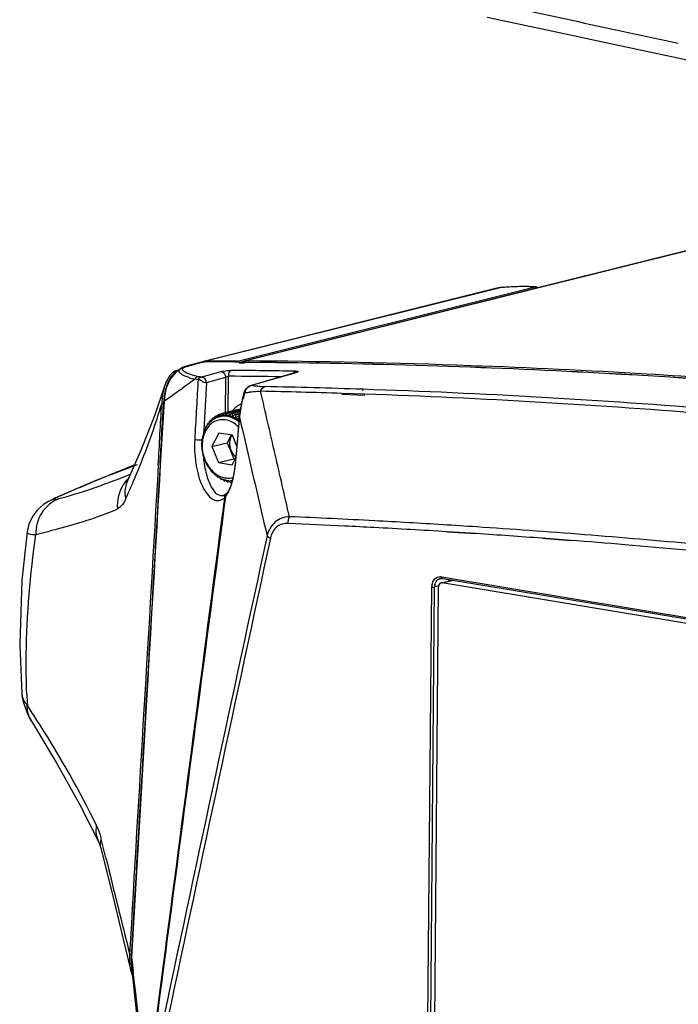
# Model space of a CAD drawing. Units: millimetres. Extents: x 0 to 4950, y 0 to 3500.
# Drawn here: x 776 to 841, y 358 to 456 of the extents above; entities that cross this region are included whole.
import ezdxf

# ---------------------------------------------------------------- set-up
doc = ezdxf.new("R2010")
doc.units = ezdxf.units.MM
doc.header["$LTSCALE"] = 272.25
doc.layers.get('0').update_dxf_attribs({"linetype": 'CONTINUOUS'})
doc.layers.add('02___PRT_ALL_AXES', color=7, linetype='CONTINUOUS')

msp = doc.modelspace()

# ---------------------------------------------------------------- linework, layer by layer
at = {"color": 7, "linetype": 'Continuous'}
for p, q in [((835.614, 453.644), (842.963, 452.08)), ((888.079, 444.598), (798.177, 422.18)), ((888.126, 444.59), (798.328, 422.198)), ((823.497, 429.47), (794.155, 422.15)), ((823.687, 429.498), (794.304, 422.169)), ((797.498, 422.17), (827.186, 429.573)), ((823.863, 429.518), (823.687, 429.502)), ((823.687, 429.498), (823.687, 429.502)), ((826.789, 429.599), (826.553, 429.608)), ((826.72, 429.594), (826.788, 429.599)), ((827.186, 429.573), (826.72, 429.594)), ((826.788, 429.599), (826.789, 429.599)), ((827.245, 429.578), (826.792, 429.599)), ((827.186, 429.573), (827.236, 429.579)), ((827.236, 429.579), (827.245, 429.578)), ((794.155, 422.15), (794.15, 422.149)), ((794.304, 422.169), (794.229, 422.164)), ((795.368, 422.17), (794.304, 422.169)), ((798.177, 422.18), (798.328, 422.198)), ((791.551, 421.227), (791.326, 421.046)), ((791.627, 421.28), (791.466, 421.24)), ((791.824, 421.418), (791.547, 421.224)), ((793.88, 422.077), (792.389, 421.66)), ((792.558, 421.683), (794.048, 422.1)), ((793.88, 422.077), (793.897, 422.081)), ((794.07, 422.103), (794.048, 422.1)), ((794.048, 422.1), (794.226, 422.1)), ((794.048, 422.1), (794.227, 422.095)), ((794.07, 422.103), (794.154, 422.103)), ((794.07, 422.103), (794.227, 422.098)), ((794.154, 422.103), (794.227, 422.103)), ((797.659, 422.091), (798.162, 422.088)), ((797.659, 422.088), (798.162, 422.085)), ((797.667, 422), (798.172, 421.985)), ((797.667, 421.996), (798.172, 421.982)), ((790.786, 420.378), (790.4, 419.504)), ((791.326, 421.046), (790.786, 420.378)), ((793.28, 420.364), (792.856, 420.065)), ((793.564, 420.303), (793.28, 420.364)), ((793.564, 420.305), (793.28, 420.363)), ((793.806, 420.599), (793.522, 420.66)), ((793.564, 420.303), (793.549, 420.04)), ((793.835, 420.594), (795.873, 421.141)), ((794.398, 420.055), (796.318, 420.569)), ((796.286, 417.012), (796.318, 420.569)), ((796.564, 417.104), (796.597, 420.673)), ((803.307, 421.03), (798.766, 419.725)), ((802.989, 420.925), (798.859, 419.737)), ((803.4, 421.043), (802.989, 420.925)), ((803.4, 421.043), (803.307, 421.03)), ((790.4, 419.504), (790.192, 418.497)), ((798.859, 419.737), (798.766, 419.725)), ((810.02, 419.369), (809.932, 419.372)), ((810.03, 419.238), (809.942, 419.241)), ((790.192, 418.497), (790.169, 418.216)), ((791.142, 418.844), (790.842, 418.629)), ((810.172, 418.881), (807.894, 418.957)), ((810.181, 418.743), (807.901, 418.835)), ((789.836, 411.824), (790.208, 418.173)), ((789.836, 411.824), (790.208, 418.173)), ((797.561, 417.344), (795.962, 416.945)), ((797.779, 417.377), (796.18, 416.979)), ((797.794, 417.36), (796.3, 416.987)), ((797.783, 417.299), (796.523, 416.985)), ((797.776, 417.257), (796.645, 416.975)), ((797.586, 417.329), (797.561, 417.344)), ((794.9, 416.289), (794.779, 416.258)), ((795.182, 416.539), (795.039, 416.503)), ((795.494, 416.743), (795.326, 416.701)), ((795.356, 416.53), (795.377, 416.51)), ((795.396, 416.55), (795.395, 416.517)), ((795.396, 416.55), (795.42, 416.598)), ((795.494, 416.743), (795.525, 416.803)), ((795.834, 416.899), (795.635, 416.85)), ((795.652, 416.657), (795.684, 416.619)), ((795.694, 416.623), (795.686, 416.621)), ((795.694, 416.623), (795.686, 416.62)), ((795.694, 416.671), (795.688, 416.623)), ((795.782, 416.815), (795.834, 416.899)), ((795.834, 416.899), (795.845, 416.918)), ((795.845, 416.918), (795.88, 416.927)), ((795.963, 416.734), (795.994, 416.689)), ((795.994, 416.689), (796.007, 416.741)), ((796.284, 416.761), (796.311, 416.711)), ((796.311, 416.711), (796.329, 416.76)), ((796.61, 416.736), (796.632, 416.683)), ((796.632, 416.683), (796.655, 416.728)), ((797.759, 417.159), (796.87, 416.937)), ((796.936, 416.66), (796.953, 416.605)), ((796.953, 416.605), (796.981, 416.645)), ((797.748, 417.096), (796.991, 416.908)), ((797.725, 416.963), (797.214, 416.836)), ((797.257, 416.534), (797.269, 416.478)), ((797.301, 416.513), (797.269, 416.478)), ((797.716, 416.883), (797.334, 416.787)), ((797.699, 416.719), (797.551, 416.682)), ((797.567, 416.36), (797.574, 416.303)), ((797.609, 416.332), (797.574, 416.303)), ((797.609, 416.332), (797.667, 416.364)), ((797.689, 416.622), (797.666, 416.616)), ((797.683, 416.56), (797.703, 416.544)), ((794.136, 415.288), (794.123, 415.05)), ((794.208, 415.287), (794.196, 415.284)), ((794.196, 415.284), (794.205, 415.277)), ((794.21, 415.293), (794.205, 415.281)), ((794.21, 415.293), (794.206, 415.281)), ((794.41, 415.658), (794.354, 415.644)), ((794.653, 415.996), (794.549, 415.97)), ((794.645, 415.965), (794.653, 415.996)), ((794.858, 416.183), (794.853, 416.179)), ((794.863, 416.175), (794.858, 416.171)), ((795.626, 415.006), (794.93, 413.65)), ((796.992, 414.779), (795.626, 415.006)), ((796.862, 414.801), (796.468, 414.033)), ((797.443, 413.713), (796.992, 414.779)), ((794.93, 413.65), (796.468, 414.033)), ((794.93, 413.65), (795.6, 412.067)), ((796.468, 414.033), (797.137, 412.451)), ((795.6, 412.067), (797.137, 412.451)), ((796.965, 411.841), (797.347, 412.584)), ((797.137, 412.451), (797.267, 412.429)), ((787.48, 411.846), (783.539, 410.34)), ((795.6, 412.067), (796.965, 411.841)), ((797.314, 412.208), (797.333, 412.192)), ((783.903, 410.467), (783.539, 410.34)), ((783.822, 410.434), (783.546, 410.319)), ((783.903, 410.467), (783.548, 410.318)), ((795.276, 410.84), (795.273, 410.833)), ((795.281, 410.835), (795.273, 410.833)), ((795.277, 410.837), (795.281, 410.834)), ((795.278, 410.838), (795.281, 410.835)), ((795.628, 410.595), (795.578, 410.583)), ((796.003, 410.405), (795.902, 410.379)), ((783.979, 409.795), (784.076, 409.829)), ((786.53, 410.241), (786.529, 410.239)), ((787.053, 410.008), (787.11, 410.136)), ((787.055, 410.007), (787.11, 410.136)), ((796.357, 410.255), (796.238, 410.226)), ((796.551, 410.271), (796.555, 410.255)), ((796.722, 410.159), (796.583, 410.124)), ((796.591, 410.276), (796.597, 410.276)), ((796.592, 410.267), (796.598, 410.267)), ((796.878, 410.239), (796.887, 410.263)), ((796.878, 410.239), (796.882, 410.226)), ((796.923, 410.239), (796.908, 410.266)), ((796.92, 410.103), (796.929, 410.076)), ((796.953, 410.217), (796.923, 410.239)), ((779.631, 408.633), (779.294, 408.505)), ((796.19, 408.524), (796.057, 407.513)), ((796.19, 408.524), (796.057, 407.513)), ((796.122, 408.791), (796.127, 408.793)), ((796.233, 408.838), (796.127, 408.793)), ((796.298, 408.664), (796.145, 407.501)), ((796.298, 408.664), (796.145, 407.501)), ((796.347, 408.913), (796.233, 408.838)), ((796.347, 408.913), (796.347, 408.912)), ((776.518, 405.156), (776.518, 405.155)), ((820.18, 405.049), (818.364, 405.164)), ((821.304, 404.964), (818.366, 405.124)), ((821.304, 404.976), (820.18, 405.049)), ((830.69, 404.307), (827.879, 404.519)), ((830.693, 404.257), (827.881, 404.476)), ((817.828, 400.679), (988.214, 372.427)), ((816.478, 356.452), (816.871, 399.661)), ((816.756, 356.456), (817.149, 399.665)), ((817.513, 399.648), (817.119, 356.355)), ((817.496, 399.733), (817.149, 399.665)), ((817.724, 400.511), (817.918, 400.513)), ((817.724, 400.511), (817.724, 400.511)), ((817.786, 400.068), (818.923, 400.351)), ((817.911, 400.072), (817.786, 400.068)), ((817.911, 400.072), (818.988, 400.341)), ((988.365, 371.808), (817.911, 400.072)), ((817.946, 400.513), (988.332, 372.261)), ((818.595, 400.27), (818.626, 400.401)), ((818.649, 400.283), (818.65, 400.397)), ((776.008, 388.957), (776.008, 388.959)), ((776.949, 386.269), (776.949, 386.269)), ((787.894, 379.177), (786.928, 362.767)), ((783.682, 374.208), (783.681, 374.209)), ((784.384, 372.642), (783.923, 374.509)), ((786.072, 364.664), (786.853, 361.384)), ((786.746, 363.036), (786.737, 362.859)), ((786.928, 362.767), (786.911, 362.261)), ((786.911, 362.261), (786.951, 361.41)), ((786.928, 362.767), (786.936, 362.747)), ((786.936, 362.747), (786.942, 362.847)), ((786.936, 362.747), (787.092, 361.426)), ((786.936, 362.747), (787.091, 361.426)), ((786.852, 361.388), (787, 360.964)), ((786.951, 361.409), (786.951, 361.415))]:
    msp.add_line(p, q, dxfattribs=at)
for points in [[(822.399, 456.47), (828.33, 455.199), (835.614, 453.644)], [(823.687, 429.502), (823.634, 429.496), (823.497, 429.47)], [(826.553, 429.608), (825.71, 429.612), (824.799, 429.582), (823.863, 429.518)], [(827.421, 429.472), (827.36, 429.547), (827.236, 429.579)], [(792.4, 421.663), (792.357, 421.651), (792.171, 421.592), (792.015, 421.528), (791.879, 421.454), (791.824, 421.418)], [(793.642, 420.29), (793.612, 420.294), (793.586, 420.298), (793.564, 420.303)], [(793.835, 420.594), (793.824, 420.596), (793.814, 420.597), (793.806, 420.599)], [(803.301, 421.023), (803.328, 421.037), (803.307, 421.03)], [(790.23, 419.671), (789.225, 416.724), (787.908, 413.357), (786.53, 410.241)], [(798.763, 419.724), (798.596, 419.652), (798.297, 419.369), (798.141, 419.029)], [(790.169, 418.216), (789.005, 398.186), (787.894, 379.177)], [(798.141, 419.029), (797.961, 418.316), (797.723, 416.956), (797.683, 416.56)], [(797.683, 416.56), (797.577, 415.291), (797.409, 413.307), (797.314, 412.208)], [(797.314, 412.208), (797.268, 411.756), (797.08, 410.651), (796.817, 409.749), (796.519, 409.125), (796.404, 408.967)], [(786.808, 410.871), (785.722, 410.429), (783.979, 409.796)], [(783.539, 410.34), (782.217, 409.781), (780.581, 409.074), (779.29, 408.503)], [(779.294, 408.505), (779.117, 408.424), (778.663, 408.194), (778.148, 407.866), (777.566, 407.35), (777.07, 406.697), (776.704, 405.923), (776.519, 405.156)], [(796.4, 408.962), (796.384, 408.945), (796.347, 408.912)], [(776.518, 405.156), (775.997, 400.323), (775.786, 393.914), (776.008, 388.957)], [(776.008, 388.959), (776.12, 388.221), (776.587, 386.916), (776.949, 386.269)], [(776.949, 386.269), (779.499, 382.063), (781.751, 378.02), (783.682, 374.208)], [(783.681, 374.209), (783.742, 374.062), (783.877, 373.617)], [(783.877, 373.617), (784.96, 369.258), (786.072, 364.664)], [(786.951, 361.415), (787.289, 358.335), (787.821, 353.423), (788.326, 348.689)]]:
    msp.add_lwpolyline(points, dxfattribs=at)
for centre, radius, start, end in [((1828.439, 5061.289), 4711.942, 257.660983, 257.90884), ((825.903, 406.158), 23.445, 94.05035, 95.42411), ((826.039, 404.346), 25.262, 93.88539, 94.06809), ((796.145, -338.16), 760.331, 89.898076, 90.058529), ((793.754, -321.875), 744.087, 87.921514, 89.647821), ((792.844, 419.388), 2.248, 126.95383, 132.0563), ((792.768, 419.488), 2.122, 125.11158, 126.92101), ((793.366, -317.76), 739.86, 89.66752, 89.933334), ((793.387, -317.826), 739.929, 89.669186, 89.934974), ((790.407, -320.823), 742.105, 89.007224, 89.501847), ((793.517, -328.576), 750.792, 86.580925, 87.922018), ((793.077, 418.981), 2.909, 146.89932, 151.81806), ((793.67, 418.696), 3.39, 151.85097, 156.25021), ((793.722, 418.662), 3.392, 146.99774, 151.37728), ((793.44, 418.847), 3.055, 142.07894, 147.01281), ((792.929, 419.292), 2.376, 132.02438, 133.26518), ((795.275, 428.516), 8.392, 252.20125, 256.24871), ((790.149, -320.908), 741.609, 89.096783, 89.501884), ((793.022, -336.522), 758.753, 84.513397, 86.579334), ((795.401, 418.045), 5.421, 162.55309, 166.74387), ((796.437, 417.795), 6.306, 166.67549, 169.44718), ((1034.478, 78.956), 418.015, 125.43732, 125.59996), ((1058.798, 44.792), 459.951, 125.32377, 125.43805), ((798.999, 419.119), 0.634, 102.76302, 110.85217), ((800.509, 433.546), 13.916, 266.78631, 268.86146), ((785.035, -325.379), 745.167, 88.08526, 88.831354), ((799.031, 417.459), 9.103, 175.1381, 177.0417), ((799.182, 417.418), 9.079, 174.94702, 176.88794), ((798.245, 417.504), 8.138, 172.02947, 174.96563), ((797.272, 417.639), 7.156, 169.44342, 172.02216), ((795.681, 417.993), 5.476, 169.56201, 178.11254), ((1004.604, 120.656), 366.717, 125.65522, 125.77711), ((812.448, 414.671), 14.882, 162.89157, 165.57167), ((795.136, 470.618), 51.661, 273.42782, 273.95905), ((-2337.197, -307.023), 3219.955, 12.919326, 13.033888), ((784.126, -327.984), 747.319, 88.177459, 88.79793), ((-1944.349, 567.808), 2738.393, 356.73486, 356.862498), ((-1799.26, 559.463), 2593.243, 356.736353, 356.870963), ((796.682, 414.509), 2.585, 137.40755, 140.24739), ((802.313, 419.129), 8.063, 200.85448, 201.7508), ((796.267, 414.557), 2.151, 124.44974, 130.91825), ((829.733, 404.803), 36.678, 161.75002, 161.93743), ((833.098, 403.693), 40.221, 161.54885, 161.74972), ((796.532, 414.659), 2.373, 128.99284, 131.99948), ((796.387, 414.605), 2.184, 126.7709, 128.72863), ((805.397, 419.224), 10.709, 194.71752, 195.54107), ((796.228, 414.612), 2.084, 122.81119, 124.41815), ((796.221, 414.624), 2.07, 122.31043, 122.80991), ((796.218, 414.627), 2.066, 122.10444, 122.31032), ((833.577, 400.54), 41.596, 157.37933, 157.61344), ((796.334, 414.679), 2.093, 117.87027, 125.57614), ((796.193, 414.669), 2.018, 113.58757, 122.1313), ((837.431, 398.936), 45.77, 157.24705, 157.38084), ((796.44, 414.785), 2.217, 120.15012, 123.29629), ((808.893, 418.944), 13.751, 189.38798, 190.11386), ((796.175, 414.708), 1.974, 113.31186, 113.5488), ((796.174, 414.709), 1.973, 112.96228, 113.31187), ((796.293, 414.757), 2.005, 108.65038, 116.58048), ((796.168, 414.724), 1.957, 104.27798, 112.96727), ((838.319, 394.86), 48.093, 152.93341, 153.1271), ((796.396, 414.868), 2.123, 110.99629, 114.23457), ((812.673, 418.206), 17.092, 184.55226, 185.2001), ((840.1, 389.644), 51.984, 148.48718, 148.67379), ((796.283, 414.785), 1.976, 104.03603, 107.3389), ((796.283, 414.783), 1.977, 99.3271, 104.03259), ((796.288, 414.763), 1.948, 98.68232, 103.99822), ((796.386, 414.894), 2.094, 101.698, 104.00153), ((816.641, 416.953), 20.68, 180.02062, 180.60488), ((796.293, 414.726), 1.985, 89.47443, 98.65046), ((845.282, 380.978), 60.886, 143.75207, 144.02872), ((796.288, 414.747), 2.014, 90.10915, 98.01575), ((796.391, 414.857), 2.132, 92.44814, 95.67676), ((820.701, 415.14), 24.471, 175.66991, 176.20121), ((796.29, 414.624), 2.087, 80.56146, 89.4268), ((848.87, 371.499), 69.348, 139.01129, 139.25685), ((796.286, 414.65), 2.111, 81.16264, 88.82562), ((796.389, 414.754), 2.236, 83.42985, 86.55841), ((824.766, 412.729), 28.439, 171.41534, 171.90145), ((852.896, 359.199), 80.453, 134.13785, 134.35114), ((796.257, 414.487), 2.276, 72.6414, 79.91763), ((796.362, 414.592), 2.4, 74.7876, 77.77143), ((828.759, 409.687), 32.578, 167.19545, 167.64206), ((799.217, 415.261), 2.98, 139.31567, 139.80247), ((857.84, 342.328), 96.056, 129.13457, 129.31412), ((796.19, 414.288), 2.487, 64.58811, 71.44614), ((796.294, 414.383), 2.62, 66.60974, 69.42451), ((832.626, 405.973), 36.912, 162.96382, 163.37495), ((864.653, 317.24), 119.964, 124.01083, 124.15505), ((-909.618, 559.402), 1713.287, 355.07092, 355.216975), ((796.178, 414.146), 2.884, 58.92844, 61.56864), ((833.973, 402.435), 38.978, 158.93574, 159.06798), ((796.002, 413.925), 2.851, 54.50703, 56.54417), ((837.599, 401.037), 42.864, 158.68769, 158.93384), ((795.99, 413.928), 2.899, 54.79922, 56.04291), ((797.425, 414.092), 3.442, 159.73718, 162.08376), ((796.987, 414.045), 3.045, 156.03909, 158.65968), ((796.914, 414.077), 2.965, 155.24932, 155.78227), ((796.863, 414.101), 2.909, 152.70352, 155.25578), ((796.792, 414.137), 2.829, 150.96401, 152.69973), ((797.141, 414.21), 3.135, 152.76823, 155.26556), ((796.717, 414.179), 2.743, 148.13551, 150.96959), ((797.612, 418.214), 4.15, 218.26558, 218.90423), ((796.666, 414.21), 2.683, 147.7909, 148.12625), ((796.653, 414.218), 2.667, 147.29652, 147.79105), ((796.622, 414.239), 2.63, 145.67536, 147.29893), ((796.515, 414.315), 2.499, 139.66739, 145.72636), ((825.029, 410.479), 31.023, 170.01241, 170.27614), ((796.888, 414.353), 2.843, 145.33519, 148.00025), ((799.722, 418.762), 5.878, 208.35366, 209.1895), ((796.444, 414.374), 2.407, 138.47531, 139.65027), ((796.419, 414.396), 2.374, 137.36864, 138.47513), ((828.751, 407.539), 35.131, 165.79213, 166.07066), ((796.361, 414.45), 2.294, 131.85644, 137.39049), ((796.314, 414.501), 2.225, 131.05087, 131.83059), ((797.43, 413.907), 3.509, 165.91317, 170.34764), ((797.051, 414.02), 3.113, 158.65174, 159.123), ((793.874, 416.652), 2.369, 270.6638, 271.95542), ((-1287.14, -66.244), 2142.646, 12.750895, 12.921658), ((870.521, 202.031), 225.718, 111.97318, 112.43224), ((875.934, 188.634), 240.167, 111.67282, 111.9747), ((866.552, 211.669), 215.294, 112.43479, 112.57504), ((789.221, 407.891), 3.68, 136.32834, 146.58344), ((797.425, 413.44), 3.376, 221.09281, 224.64599), ((797.322, 413.34), 3.232, 224.64818, 227.97939), ((797.269, 413.282), 3.154, 227.99176, 228.2848), ((797.637, 413.395), 3.486, 224.97208, 227.29874), ((797.227, 413.234), 3.09, 228.27695, 230.87218), ((797.184, 413.181), 3.022, 230.96917, 231.21944), ((797.175, 413.17), 3.007, 231.21928, 231.70529), ((797.139, 413.124), 2.949, 231.69824, 234.34911), ((796.857, 413.059), 2.614, 234.46084, 234.77223), ((796.848, 413.047), 2.599, 234.7719, 235.42842), ((797.092, 413.059), 2.869, 234.35413, 235.90317), ((817.89, 425.303), 26.776, 212.95898, 213.1378), ((797.437, 413.161), 3.178, 231.73056, 234.20499), ((797.046, 412.99), 2.785, 235.89701, 238.70225), ((799.434, 409.764), 3.942, 167.40552, 168.00925), ((797.013, 412.937), 2.724, 238.71137, 239.09067), ((797.006, 412.926), 2.71, 239.09071, 239.42243), ((796.986, 412.891), 2.67, 239.41882, 241.30948), ((796.951, 412.827), 2.597, 241.30646, 243.96479), ((820.015, 428.958), 30.491, 217.13035, 217.38343), ((797.275, 412.915), 2.884, 238.92844, 241.56864), ((796.912, 412.746), 2.507, 243.96197, 247.14847), ((801.498, 410.224), 5.598, 177.58512, 178.40661), ((796.885, 412.683), 2.438, 247.15742, 248.46228), ((796.874, 412.655), 2.409, 248.4636, 249.12989), ((821.863, 433.133), 34.429, 221.31303, 221.60382), ((796.846, 412.58), 2.328, 249.10412, 254.8831), ((856.97, 234.346), 190.676, 112.93259, 113.92901), ((863.113, 219.912), 206.362, 112.6792, 112.94189), ((726.899, 435.915), 65.498, 335.16717, 336.69993), ((797.159, 412.678), 2.62, 246.60974, 249.42451), ((803.917, 411.056), 7.723, 185.27908, 186.17125), ((796.825, 412.506), 2.252, 254.91252, 255.69248), ((796.822, 412.495), 2.24, 255.69292, 255.97126), ((796.809, 412.439), 2.183, 255.95112, 261.18304), ((821.575, 436.033), 36.062, 225.45659, 225.62925), ((823.954, 438.465), 39.464, 225.62992, 225.84123), ((797.091, 412.47), 2.4, 254.7876, 257.77143), ((796.797, 412.369), 2.112, 261.20206, 263.87722), ((806.741, 412.368), 10.403, 191.72007, 192.45971), ((796.795, 412.346), 2.089, 263.88132, 264.42509), ((796.921, 412.35), 2.111, 261.16264, 268.82562), ((822.98, 441.442), 40.843, 229.76171, 229.99122), ((796.79, 412.289), 2.032, 264.56407, 273.08348), ((825.613, 444.577), 44.937, 229.98994, 230.13284), ((797.064, 412.31), 2.239, 263.43111, 266.13271), ((809.489, 414.13), 13.197, 197.20584, 197.76437), ((796.791, 412.242), 1.984, 273.12479, 273.38491), ((796.792, 412.24), 1.982, 273.38491, 273.7058), ((797.062, 412.287), 2.215, 266.13696, 266.56412), ((796.792, 412.235), 1.977, 273.7053, 275.21795), ((796.918, 412.278), 2.039, 270.12291, 271.17787), ((796.755, 408.68), 0.457, 169.1746, 181.93116), ((796.736, 408.683), 0.438, 160.02091, 169.18337), ((796.719, 408.69), 0.419, 139.4893, 160.01907), ((776.282, 428.016), 22.551, 293.81496, 294.19049), ((767.658, -408.11), 815.526, 86.941909, 87.539724), ((768.192, -404.232), 810.949, 87.173648, 87.570769), ((768.116, -405.788), 812.507, 86.965467, 87.173708), ((768.052, -406.983), 813.704, 86.709785, 86.965455), ((767.512, -410.869), 818.29, 86.465131, 86.941974), ((767.4, -412.7), 820.123, 86.228868, 86.46522), ((767.295, -414.283), 821.711, 85.862213, 86.228823), ((10226.838, -1644.672), 9646.605, 167.7340005, 168.0240127), ((13393.203, -2309.336), 12881.544, 167.8379494, 168.0556034), ((767.977, -408.297), 815.02, 86.455517, 86.709785), ((767.786, -411.256), 817.985, 85.786988, 86.248667), ((766.893, -419.584), 827.027, 84.329526, 85.860913), ((767.531, -414.644), 821.382, 85.210421, 85.589984), ((767.234, -418.127), 824.878, 84.358081, 85.210074), ((817.702, 399.92), 0.77, 80.56618, 88.29369), ((818.28, 399.65), 1.409, 171.70214, 179.52256), ((818.315, 399.659), 1.166, 171.85555, 179.72257), ((817.839, 399.921), 0.601, 101.11149, 108.3283), ((777.121, 389.044), 1.116, 184.4425, 190.68137), ((845.94, 391.715), 69.499, 182.2636, 183.17365), ((579.457, 259.357), 235.285, 32.72566, 33.10576), ((637.27, 296.554), 166.54, 32.43999, 32.71276), ((690.336, 330.163), 103.726, 26.1409, 32.49604), ((5244.105, 1463.828), 4591.274, 193.74878, 193.872227), ((793.372, 362.563), 6.641, 179.52062, 183.24664), ((794.452, 362.56), 7.721, 177.77866, 179.56955), ((794.918, 362.568), 8.01, 176.76953, 179.71899), ((793.856, 362.576), 6.948, 179.73896, 181.815), ((795.368, 362.124), 8.455, 177.80422, 179.67011), ((796.412, 362.084), 9.499, 175.99939, 177.8052), ((794.789, 362.13), 7.875, 179.68773, 180.08717), ((794.023, 362.123), 7.109, 180.04391, 182.98934), ((792.815, 362.059), 5.899, 182.98136, 186.26329), ((-1253.654, 122.117), 2054.729, 6.354105, 6.68829)]:
    msp.add_arc(centre, radius, start, end, dxfattribs=at)
for points in [[(823.687, 429.498), (823.622, 429.494), (823.557, 429.492), (823.495, 429.474)], [(798.177, 422.18), (798.052, 422.149), (797.932, 422.084), (797.835, 421.999)], [(791.322, 421.195), (791.26, 421.173), (791.199, 421.147), (791.143, 421.111)], [(792.393, 421.635), (792.447, 421.653), (792.502, 421.669), (792.558, 421.683)], [(792.394, 421.667), (792.445, 421.68), (792.504, 421.676), (792.551, 421.653)], [(803.265, 421.171), (803.174, 421.145), (803.103, 421.058), (803.063, 420.973)], [(790.513, 420.355), (790.396, 420.138), (790.304, 419.906), (790.23, 419.671)], [(790.482, 419.691), (790.553, 419.896), (790.641, 420.096), (790.745, 420.287)], [(791.076, 421.062), (790.905, 420.925), (790.76, 420.753), (790.64, 420.57)], [(790.939, 420.69), (790.841, 420.567), (790.755, 420.433), (790.681, 420.295)], [(791.08, 420.848), (791.03, 420.798), (790.983, 420.745), (790.939, 420.69)], [(791.03, 420.724), (791.113, 420.83), (791.203, 420.93), (791.301, 421.022)], [(791.231, 420.984), (791.178, 420.942), (791.127, 420.897), (791.08, 420.848)], [(793.28, 420.364), (793.281, 420.434), (793.307, 420.506), (793.351, 420.56)], [(793.351, 420.56), (793.392, 420.611), (793.456, 420.65), (793.522, 420.66)], [(793.564, 420.303), (793.566, 420.404), (793.627, 420.514), (793.713, 420.565)], [(793.642, 420.29), (793.636, 420.387), (793.676, 420.501), (793.754, 420.558)], [(790.125, 419.288), (790.042, 418.941), (789.991, 418.586), (789.96, 418.231)], [(790.296, 418.985), (790.34, 419.224), (790.402, 419.461), (790.482, 419.691)], [(790.567, 420.061), (790.452, 419.8), (790.366, 419.526), (790.301, 419.248)], [(793.549, 420.04), (793.446, 418.146), (793.34, 416.252), (793.233, 414.358)], [(794.398, 420.055), (794.312, 418.466), (794.225, 416.877), (794.136, 415.288)], [(798.225, 419.049), (798.258, 419.164), (798.308, 419.275), (798.374, 419.374)], [(798.374, 419.374), (798.434, 419.465), (798.509, 419.548), (798.596, 419.613)], [(798.596, 419.613), (798.65, 419.653), (798.71, 419.687), (798.773, 419.711)], [(797.703, 416.544), (797.764, 417.163), (797.881, 417.777), (798.035, 418.379)], [(797.703, 416.544), (798.619, 412.614), (799.533, 408.684), (800.447, 404.754)], [(789.599, 411.838), (788.672, 395.569), (787.655, 379.305), (786.746, 363.036)], [(789.777, 411.828), (788.85, 395.557), (787.827, 379.292), (786.92, 363.02)], [(786.942, 362.847), (787.916, 379.172), (788.879, 395.498), (789.836, 411.824)], [(786.149, 409.918), (785.681, 409.208), (785.46, 408.293), (785.522, 407.445)], [(796.683, 409.303), (796.738, 409.426), (796.787, 409.55), (796.832, 409.676)], [(796.208, 408.712), (796.19, 408.652), (796.184, 408.587), (796.19, 408.524)], [(796.19, 408.524), (796.229, 408.567), (796.272, 408.611), (796.29, 408.666)], [(796.347, 408.912), (796.282, 408.863), (796.233, 408.789), (796.208, 408.712)], [(796.057, 407.513), (794.056, 392.26), (792.055, 377.007), (790.056, 361.754)], [(796.145, 407.501), (794.141, 392.249), (792.136, 376.997), (790.125, 361.746)], [(802.564, 405.988), (802.548, 406.216), (802.58, 406.454), (802.666, 406.665)], [(817.828, 400.679), (817.827, 400.625), (817.833, 400.515), (817.886, 400.526)], [(817.161, 399.825), (817.185, 399.995), (817.253, 400.169), (817.366, 400.299)], [(817.465, 400.392), (817.521, 400.435), (817.584, 400.469), (817.651, 400.491)], [(818.597, 400.406), (818.571, 400.358), (818.55, 400.308), (818.534, 400.256)], [(776.949, 386.269), (776.657, 386.735), (776.521, 387.319), (776.547, 387.867)], [(783.681, 374.21), (783.438, 374.71), (783.365, 375.313), (783.453, 375.862)], [(783.877, 373.617), (783.804, 373.906), (783.829, 374.227), (783.923, 374.509)], [(786.742, 362.187), (786.751, 362.031), (786.766, 361.876), (786.789, 361.721)], [(786.789, 361.721), (786.806, 361.609), (786.826, 361.498), (786.852, 361.388)], [(790.125, 361.746), (789.551, 357.39), (788.977, 353.035), (788.401, 348.679)], [(790.056, 361.754), (789.521, 357.676), (788.987, 353.598), (788.453, 349.52)]]:
    msp.add_open_spline(points, degree=3, dxfattribs=at)
for points, knots in [([(825.742, 429.607), (825.632, 429.606), (825.16, 429.597), (824.688, 429.575), (824.327, 429.55)], [0, 0, 0, 0, 0.234095, 1, 1, 1, 1]), ([(826.72, 429.594), (826.645, 429.597), (826.319, 429.609), (825.993, 429.61), (825.742, 429.607)], [0, 0, 0, 0, 0.22942, 1, 1, 1, 1]), ([(827.186, 429.573), (827.205, 429.573), (827.246, 429.557), (827.281, 429.533), (827.299, 429.518)], [0, 0, 0, 0, 0.445425, 1, 1, 1, 1]), ([(827.299, 429.518), (827.308, 429.511), (827.326, 429.494), (827.341, 429.476), (827.347, 429.466)], [0, 0, 0, 0, 0.513465, 1, 1, 1, 1]), ([(794.228, 422.167), (794.216, 422.166), (794.191, 422.163), (794.166, 422.158), (794.154, 422.155)], [0, 0, 0, 0, 0.502765, 1, 1, 1, 1]), ([(797.585, 422.136), (797.571, 422.146), (797.544, 422.162), (797.513, 422.169), (797.498, 422.17)], [0, 0, 0, 0, 0.525551, 1, 1, 1, 1]), ([(791.452, 421.234), (791.43, 421.228), (791.386, 421.216), (791.343, 421.203), (791.322, 421.195)], [0, 0, 0, 0, 0.495506, 1, 1, 1, 1]), ([(791.529, 421.206), (791.52, 421.215), (791.501, 421.23), (791.477, 421.239), (791.466, 421.238)], [0, 0, 0, 0, 0.548664, 1, 1, 1, 1]), ([(792.709, 420.526), (792.556, 420.575), (792.309, 420.662), (791.996, 420.812), (791.793, 420.951), (791.648, 421.12), (791.677, 421.262), (791.712, 421.312)], [0, 0, 0, 0, 0.341754, 0.5578, 0.73447, 0.870857, 1, 1, 1, 1]), ([(791.712, 421.312), (791.725, 421.331), (791.759, 421.37), (791.8, 421.402), (791.823, 421.418)], [0, 0, 0, 0, 0.444482, 1, 1, 1, 1]), ([(793.522, 420.66), (793.155, 420.745), (792.728, 420.829), (791.955, 421.218), (792.027, 421.399)], [0, 0, 0, 0, 0.659129, 1, 1, 1, 1]), ([(792.027, 421.399), (792.034, 421.415), (792.091, 421.507), (792.194, 421.558), (792.277, 421.592)], [0, 0, 0, 0, 0.164526, 1, 1, 1, 1]), ([(792.277, 421.592), (792.295, 421.6), (792.333, 421.614), (792.372, 421.628), (792.393, 421.635)], [0, 0, 0, 0, 0.471517, 1, 1, 1, 1]), ([(793.812, 422.056), (793.823, 422.061), (793.845, 422.071), (793.867, 422.078), (793.879, 422.082)], [0, 0, 0, 0, 0.502348, 1, 1, 1, 1]), ([(793.896, 422.086), (793.904, 422.088), (793.921, 422.091), (793.938, 422.092), (793.947, 422.092)], [0, 0, 0, 0, 0.498653, 1, 1, 1, 1]), ([(793.947, 422.092), (793.962, 422.092), (793.995, 422.088), (794.026, 422.077), (794.041, 422.069)], [0, 0, 0, 0, 0.477771, 1, 1, 1, 1]), ([(794.246, 422.127), (794.252, 422.128), (794.267, 422.126), (794.278, 422.117), (794.285, 422.111)], [0, 0, 0, 0, 0.412, 1, 1, 1, 1]), ([(795.873, 421.141), (795.942, 421.159), (796.267, 421.224), (796.599, 421.256), (796.859, 421.254)], [0, 0, 0, 0, 0.217004, 1, 1, 1, 1]), ([(796.859, 421.254), (796.816, 421.242), (796.624, 421.11), (796.58, 420.85), (796.597, 420.673)], [0, 0, 0, 0, 0.201878, 1, 1, 1, 1]), ([(797.443, 422.131), (797.448, 422.132), (797.463, 422.131), (797.474, 422.122), (797.48, 422.117)], [0, 0, 0, 0, 0.417695, 1, 1, 1, 1]), ([(798.162, 422.088), (809.601, 422.014), (855.722, 420.65), (901.704, 415.022), (935.791, 408.562)], [0, 0, 0, 0, 0.247965, 1, 1, 1, 1]), ([(798.162, 422.085), (809.601, 422.01), (855.721, 420.645), (901.703, 415.016), (935.79, 408.554)], [0, 0, 0, 0, 0.247963, 1, 1, 1, 1]), ([(803.265, 421.171), (803.355, 421.169), (803.653, 421.18), (803.45, 421.057), (803.4, 421.043)], [0, 0, 0, 0, 0.631064, 1, 1, 1, 1]), ([(791.143, 421.111), (791.132, 421.104), (791.109, 421.089), (791.087, 421.071), (791.076, 421.062)], [0, 0, 0, 0, 0.492284, 1, 1, 1, 1]), ([(791.126, 421.071), (791.116, 421.074), (791.098, 421.079), (791.079, 421.069), (791.076, 421.062)], [0, 0, 0, 0, 0.585129, 1, 1, 1, 1]), ([(791.231, 420.984), (791.226, 421.006), (791.19, 421.042), (791.15, 421.064), (791.126, 421.071)], [0, 0, 0, 0, 0.467408, 1, 1, 1, 1]), ([(791.289, 421.024), (791.279, 421.018), (791.259, 421.006), (791.24, 420.992), (791.231, 420.984)], [0, 0, 0, 0, 0.491335, 1, 1, 1, 1]), ([(791.343, 421.052), (791.334, 421.048), (791.316, 421.039), (791.298, 421.029), (791.289, 421.024)], [0, 0, 0, 0, 0.49485, 1, 1, 1, 1]), ([(794.06, 420.045), (794.098, 420.082), (793.92, 420.206), (793.81, 420.243), (793.682, 420.311), (793.642, 420.29)], [0, 0, 0, 0, 0.319596, 0.731935, 1, 1, 1, 1]), ([(793.713, 420.565), (793.728, 420.573), (793.758, 420.588), (793.79, 420.596), (793.806, 420.599)], [0, 0, 0, 0, 0.506861, 1, 1, 1, 1]), ([(793.754, 420.558), (793.767, 420.567), (793.792, 420.582), (793.821, 420.592), (793.835, 420.594)], [0, 0, 0, 0, 0.509639, 1, 1, 1, 1]), ([(794.39, 420.054), (794.363, 420.231), (794.244, 420.585), (793.913, 420.534), (793.835, 420.594)], [0, 0, 0, 0, 0.644119, 1, 1, 1, 1]), ([(795.873, 421.141), (796.055, 421.138), (796.281, 420.888), (796.318, 420.641), (796.318, 420.569)], [0, 0, 0, 0, 0.71854, 1, 1, 1, 1]), ([(796.318, 420.569), (796.368, 420.587), (796.428, 420.609), (796.488, 420.632), (796.497, 420.636)], [0, 0, 0, 0, 0.835245, 1, 1, 1, 1]), ([(794.398, 420.053), (794.33, 420.032), (794.221, 420.011), (794.122, 420.048), (794.094, 420.062)], [0, 0, 0, 0, 0.691664, 1, 1, 1, 1]), ([(799.729, 419.652), (799.648, 419.657), (799.357, 419.676), (799.067, 419.706), (798.859, 419.737)], [0, 0, 0, 0, 0.278075, 1, 1, 1, 1]), ([(799.802, 419.165), (799.824, 419.224), (799.915, 419.417), (800.085, 419.592), (800.233, 419.633)], [0, 0, 0, 0, 0.291486, 1, 1, 1, 1]), ([(857.484, 416.272), (853.527, 416.655), (837.733, 418.061), (821.894, 418.971), (810.02, 419.369)], [0, 0, 0, 0, 0.250724, 1, 1, 1, 1]), ([(790.169, 418.216), (790.169, 418.212), (790.171, 418.203), (790.177, 418.196), (790.18, 418.193)], [0, 0, 0, 0, 0.446314, 1, 1, 1, 1]), ([(798.225, 419.049), (798.205, 419.05), (798.178, 419.05), (798.144, 419.038), (798.141, 419.029)], [0, 0, 0, 0, 0.671248, 1, 1, 1, 1]), ([(799.802, 419.165), (799.702, 419.157), (799.336, 419.126), (798.969, 419.099), (798.703, 419.08)], [0, 0, 0, 0, 0.271995, 1, 1, 1, 1]), ([(857.012, 415.788), (853.106, 416.167), (837.52, 417.56), (821.89, 418.472), (810.172, 418.881)], [0, 0, 0, 0, 0.250731, 1, 1, 1, 1]), ([(787.11, 410.136), (787.379, 410.763), (788.431, 413.319), (789.348, 415.933), (789.94, 417.929)], [0, 0, 0, 0, 0.246878, 1, 1, 1, 1]), ([(789.986, 417.916), (789.976, 417.918), (789.961, 417.921), (789.944, 417.925), (789.94, 417.929)], [0, 0, 0, 0, 0.644602, 1, 1, 1, 1]), ([(790.116, 417.911), (790.098, 417.907), (790.053, 417.909), (790.01, 417.913), (789.986, 417.916)], [0, 0, 0, 0, 0.441909, 1, 1, 1, 1]), ([(790.18, 418.193), (790.184, 418.189), (790.193, 418.182), (790.203, 418.176), (790.208, 418.173)], [0, 0, 0, 0, 0.450657, 1, 1, 1, 1]), ([(797.888, 417.906), (797.712, 417.828), (797.373, 417.626), (797.087, 417.354), (796.957, 417.204)], [0, 0, 0, 0, 0.491498, 1, 1, 1, 1]), ([(797.605, 415.617), (797.438, 415.783), (797.075, 416.069), (796.451, 416.323), (795.808, 416.364), (795.198, 416.182), (794.675, 415.794), (794.278, 415.238), (794.029, 414.558), (793.972, 414.063), (793.97, 413.809)], [0, 0, 0, 0, 0.131219, 0.25368, 0.369577, 0.483457, 0.600664, 0.725248, 0.858709, 1, 1, 1, 1]), ([(797.3, 416.365), (797.053, 416.506), (796.524, 416.707), (795.954, 416.688), (795.694, 416.623)], [0, 0, 0, 0, 0.514516, 1, 1, 1, 1]), ([(796.632, 416.683), (796.659, 416.679), (796.768, 416.659), (796.874, 416.63), (796.953, 416.605)], [0, 0, 0, 0, 0.247602, 1, 1, 1, 1]), ([(796.953, 416.605), (796.98, 416.596), (797.087, 416.559), (797.192, 416.515), (797.269, 416.478)], [0, 0, 0, 0, 0.247184, 1, 1, 1, 1]), ([(797.269, 416.478), (797.295, 416.465), (797.399, 416.412), (797.5, 416.352), (797.574, 416.303)], [0, 0, 0, 0, 0.247009, 1, 1, 1, 1]), ([(797.648, 416.13), (797.62, 416.152), (797.508, 416.237), (797.39, 416.314), (797.3, 416.365)], [0, 0, 0, 0, 0.253653, 1, 1, 1, 1]), ([(797.567, 416.36), (797.546, 416.374), (797.459, 416.429), (797.369, 416.478), (797.301, 416.513)], [0, 0, 0, 0, 0.252678, 1, 1, 1, 1]), ([(793.233, 414.358), (793.181, 413.431), (793.293, 411.748), (793.846, 409.843), (794.527, 408.797), (795.054, 408.346), (795.673, 408.225), (796.035, 408.404), (796.19, 408.524)], [0, 0, 0, 0, 0.36436, 0.657602, 0.766075, 0.851275, 0.922917, 1, 1, 1, 1]), ([(793.901, 414.283), (793.836, 414.282), (793.614, 414.291), (793.381, 414.298), (793.233, 414.358)], [0, 0, 0, 0, 0.28807, 1, 1, 1, 1]), ([(793.971, 414.495), (793.963, 414.446), (793.933, 414.247), (793.919, 414.046), (793.918, 413.894)], [0, 0, 0, 0, 0.247167, 1, 1, 1, 1]), ([(794.142, 415.129), (794.131, 415.099), (794.087, 414.978), (794.05, 414.855), (794.027, 414.761)], [0, 0, 0, 0, 0.24725, 1, 1, 1, 1]), ([(796.933, 414.792), (796.827, 414.634), (796.687, 414.248), (796.7, 413.736), (796.813, 413.333), (796.988, 412.965), (797.19, 412.729), (797.348, 412.611)], [0, 0, 0, 0, 0.236641, 0.493822, 0.625419, 0.755296, 1, 1, 1, 1]), ([(793.918, 413.894), (793.914, 413.407), (794.081, 412.438), (794.568, 411.58), (794.881, 411.222)], [0, 0, 0, 0, 0.505849, 1, 1, 1, 1]), ([(793.97, 413.809), (793.965, 413.248), (794.206, 412.144), (794.906, 411.24), (795.337, 410.932)], [0, 0, 0, 0, 0.514218, 1, 1, 1, 1]), ([(794.104, 412.601), (794.154, 412.025), (794.314, 411.002), (794.769, 409.747), (795.319, 408.892), (795.909, 408.729), (796.121, 408.791)], [0, 0, 0, 0, 0.370776, 0.658128, 0.857609, 1, 1, 1, 1]), ([(796.832, 409.676), (796.894, 409.85), (797.145, 410.669), (797.275, 411.523), (797.333, 412.192)], [0, 0, 0, 0, 0.215125, 1, 1, 1, 1]), ([(795.373, 410.907), (795.624, 410.734), (796.049, 410.542), (796.641, 410.492), (796.927, 410.537), (797.063, 410.575)], [0, 0, 0, 0, 0.516129, 0.7604, 1, 1, 1, 1]), ([(779.702, 408.466), (780.787, 408.763), (782.217, 409.197), (783.631, 409.675), (783.979, 409.795)], [0, 0, 0, 0, 0.753703, 1, 1, 1, 1]), ([(786.529, 410.239), (786.333, 409.823), (786.22, 409.178), (786.307, 408.564), (786.341, 408.408)], [0, 0, 0, 0, 0.741255, 1, 1, 1, 1]), ([(779.702, 408.466), (779.021, 408.213), (777.778, 407.183), (777.377, 405.644), (777.38, 404.877)], [0, 0, 0, 0, 0.486289, 1, 1, 1, 1]), ([(779.631, 408.633), (779.529, 408.588), (779.397, 408.53), (779.243, 408.442), (779.192, 408.412), (779.154, 408.37), (779.244, 408.342), (779.295, 408.369), (779.347, 408.379)], [0, 0, 0, 0, 0.460094, 0.608505, 0.701505, 0.74276, 0.778521, 1, 1, 1, 1]), ([(779.347, 408.379), (779.371, 408.384), (779.49, 408.409), (779.608, 408.44), (779.702, 408.466)], [0, 0, 0, 0, 0.202412, 1, 1, 1, 1]), ([(786.341, 408.408), (786.286, 408.289), (786.091, 407.916), (785.792, 407.566), (785.522, 407.445)], [0, 0, 0, 0, 0.30641, 1, 1, 1, 1]), ([(796.298, 408.664), (796.333, 408.705), (796.485, 408.902), (796.602, 409.125), (796.683, 409.303)], [0, 0, 0, 0, 0.212924, 1, 1, 1, 1]), ([(777.38, 404.877), (778.1, 405.073), (780.804, 405.784), (783.511, 406.557), (785.387, 407.385)], [0, 0, 0, 0, 0.266745, 1, 1, 1, 1]), ([(802.666, 406.665), (802.166, 406.633), (801.095, 406.279), (800.575, 405.274), (800.447, 404.754)], [0, 0, 0, 0, 0.483602, 1, 1, 1, 1]), ([(802.564, 405.988), (802.171, 406.005), (801.266, 405.791), (800.87, 404.945), (800.777, 404.514)], [0, 0, 0, 0, 0.471926, 1, 1, 1, 1]), ([(776.495, 388.97), (776.442, 390.289), (776.384, 395.605), (776.852, 400.917), (777.38, 404.877)], [0, 0, 0, 0, 0.248356, 1, 1, 1, 1]), ([(776.518, 405.156), (776.506, 405.065), (776.894, 404.875), (777.159, 404.889), (777.38, 404.877)], [0, 0, 0, 0, 0.29336, 1, 1, 1, 1]), ([(800.777, 404.514), (800.74, 404.532), (800.619, 404.595), (800.501, 404.676), (800.447, 404.754)], [0, 0, 0, 0, 0.305455, 1, 1, 1, 1]), ([(816.886, 399.853), (816.919, 400.076), (817.086, 400.505), (817.527, 400.695), (817.725, 400.69)], [0, 0, 0, 0, 0.533175, 1, 1, 1, 1]), ([(816.871, 399.661), (816.914, 399.654), (816.968, 399.657), (817.082, 399.638), (817.085, 399.666)], [0, 0, 0, 0, 0.606214, 1, 1, 1, 1]), ([(817.366, 400.299), (817.381, 400.316), (817.413, 400.349), (817.447, 400.378), (817.465, 400.392)], [0, 0, 0, 0, 0.504664, 1, 1, 1, 1]), ([(817.786, 400.068), (817.707, 400.048), (817.554, 399.925), (817.514, 399.743), (817.513, 399.648)], [0, 0, 0, 0, 0.462529, 1, 1, 1, 1]), ([(817.886, 400.526), (817.89, 400.527), (817.899, 400.531), (817.905, 400.537), (817.909, 400.541)], [0, 0, 0, 0, 0.433514, 1, 1, 1, 1]), ([(776.547, 387.867), (776.478, 387.949), (776.253, 388.24), (776.073, 388.579), (776.024, 388.837)], [0, 0, 0, 0, 0.29005, 1, 1, 1, 1]), ([(783.453, 375.862), (783.499, 375.768), (783.693, 375.331), (783.833, 374.871), (783.923, 374.509)], [0, 0, 0, 0, 0.220206, 1, 1, 1, 1]), ([(786.794, 363.024), (786.784, 363.025), (786.768, 363.028), (786.751, 363.032), (786.746, 363.036)], [0, 0, 0, 0, 0.623963, 1, 1, 1, 1]), ([(786.92, 363.02), (786.902, 363.016), (786.859, 363.018), (786.817, 363.02), (786.794, 363.024)], [0, 0, 0, 0, 0.440551, 1, 1, 1, 1])]:
    msp.add_open_spline(points, degree=3, knots=knots, dxfattribs=at)
at = {"layer": '02___PRT_ALL_AXES', "color": 7, "linetype": 'Continuous'}
msp.add_line((795.817, 416.653), (795.694, 416.623), dxfattribs=at)

doc.saveas('drawing.dxf')
